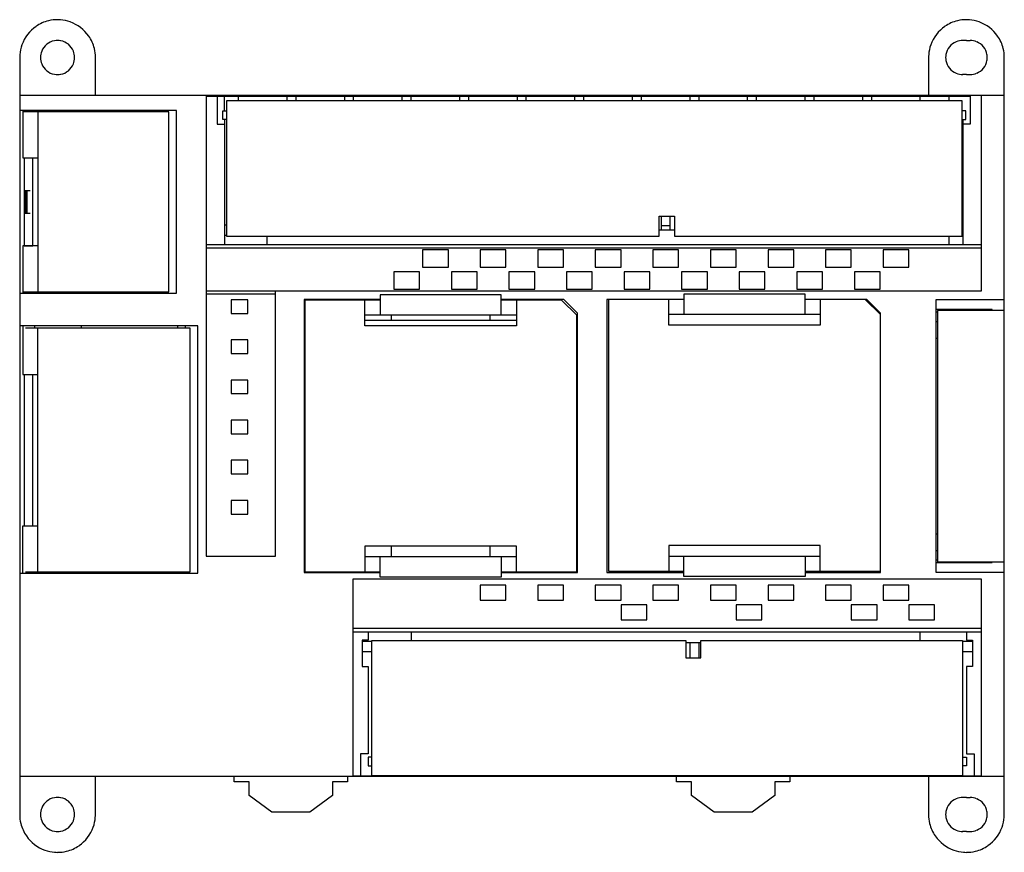
# Model space of a CAD drawing. Extents: x 0 to 130, y 0 to 110.
import ezdxf

# ---------------------------------------------------------------- set-up
doc = ezdxf.new("R2010")
doc.units = 0
doc.layers.add('DEFAULT_255_2_778', color=255, linetype='CONTINUOUS')

msp = doc.modelspace()

# ---------------------------------------------------------------- linework, layer by layer
at = {"layer": 'DEFAULT_255_2_778'}
for p, q in [((125.22, 107.08), (124.72, 107.08)), ((125.22, 107.08), (125.72, 107.08)), ((0.22, 104.83), (0.22, 4.83)), ((10.22, 99.83), (10.22, 104.83)), ((120.22, 104.83), (120.22, 99.83)), ((130.22, 4.83), (130.22, 104.83)), ((125.22, 102.58), (124.72, 102.58)), ((125.22, 102.58), (125.72, 102.58)), ((130.22, 99.83), (0.22, 99.83)), ((24.83, 99.83), (24.83, 38.98)), ((24.83, 99.73), (125.72, 99.73)), ((26.31, 99.73), (26.31, 96.03)), ((27.26, 97.81), (27.26, 99.73)), ((124.64, 99.13), (27.54, 99.13)), ((27.54, 99.13), (27.54, 81.23)), ((29.11, 99.13), (29.11, 99.73)), ((35.49, 99.73), (35.49, 99.13)), ((36.71, 99.13), (36.71, 99.73)), ((43.09, 99.73), (43.09, 99.13)), ((44.31, 99.13), (44.31, 99.73)), ((50.69, 99.73), (50.69, 99.13)), ((51.91, 99.13), (51.91, 99.73)), ((58.29, 99.73), (58.29, 99.13)), ((59.51, 99.13), (59.51, 99.73)), ((65.89, 99.73), (65.89, 99.13)), ((67.11, 99.13), (67.11, 99.73)), ((73.49, 99.73), (73.49, 99.13)), ((74.71, 99.13), (74.71, 99.73)), ((81.09, 99.73), (81.09, 99.13)), ((82.31, 99.13), (82.31, 99.73)), ((88.69, 99.73), (88.69, 99.13)), ((89.91, 99.13), (89.91, 99.73)), ((96.29, 99.73), (96.29, 99.13)), ((97.51, 99.13), (97.51, 99.73)), ((103.89, 99.73), (103.89, 99.13)), ((105.11, 99.13), (105.11, 99.73)), ((111.49, 99.73), (111.49, 99.13)), ((112.71, 99.13), (112.71, 99.73)), ((119.11, 99.13), (119.11, 99.73)), ((122.91, 99.73), (122.91, 99.13)), ((124.64, 81.23), (124.64, 99.13)), ((125.72, 99.73), (125.72, 96.03)), ((127.2, 74.03), (127.2, 99.83)), ((20.92, 97.83), (0.22, 97.83)), ((0.62, 97.83), (0.62, 97.67)), ((19.92, 97.67), (0.62, 97.67)), ((0.62, 97.67), (0.62, 91.57)), ((2.22, 97.67), (2.22, 97.83)), ((2.32, 97.83), (2.32, 97.67)), ((2.62, 97.67), (2.62, 73.87)), ((18.32, 97.83), (18.32, 97.67)), ((19.32, 97.67), (19.32, 97.83)), ((19.92, 73.87), (19.92, 97.67)), ((20.92, 73.7), (20.92, 97.83)), ((27.04, 96.66), (27.04, 97.81)), ((27.04, 97.81), (27.54, 97.81)), ((125.14, 97.81), (124.64, 97.81)), ((125.14, 96.66), (125.14, 97.81)), ((27.54, 96.66), (27.04, 96.66)), ((27.26, 96.66), (27.26, 80.13)), ((124.64, 96.66), (125.14, 96.66)), ((124.77, 80.13), (124.77, 96.66)), ((26.31, 96.03), (27.26, 96.03)), ((125.72, 96.03), (124.77, 96.03)), ((0.62, 91.57), (0.99, 91.58)), ((0.62, 91.57), (0.82, 91.57)), ((0.82, 91.57), (0.83, 91.57)), ((0.82, 91.57), (0.82, 79.97)), ((0.83, 91.57), (1.94, 91.57)), ((0.99, 91.58), (2.62, 91.6)), ((1.94, 79.96), (1.94, 91.58)), ((1.94, 91.57), (2.6, 91.57)), ((2.62, 91.6), (2.6, 91.58)), ((2.6, 91.58), (2.62, 91.6)), ((2.6, 91.57), (2.6, 79.96)), ((0.87, 87.27), (1.59, 87.27)), ((1.04, 84.27), (1.04, 87.27)), ((1.16, 87.27), (1.16, 84.27)), ((0.87, 84.27), (1.59, 84.27)), ((84.66, 81.23), (84.66, 83.86)), ((84.66, 83.86), (86.66, 83.86)), ((84.91, 83.86), (84.91, 82.03)), ((86.11, 82.03), (86.11, 83.86)), ((86.66, 83.86), (86.66, 81.23)), ((27.54, 82.68), (27.26, 82.68)), ((86.66, 82.03), (84.66, 82.03)), ((86.11, 82.61), (84.91, 82.61)), ((124.77, 82.68), (124.64, 82.68)), ((27.26, 81.38), (27.54, 81.38)), ((27.54, 81.23), (84.66, 81.23)), ((32.91, 80.13), (32.91, 81.23)), ((86.66, 81.23), (124.64, 81.23)), ((122.91, 81.23), (122.91, 80.13)), ((124.64, 81.38), (124.77, 81.38)), ((0.99, 79.96), (0.62, 79.97)), ((0.62, 79.97), (0.62, 73.87)), ((0.82, 79.97), (0.83, 79.97)), ((0.83, 79.97), (1.94, 79.96)), ((2.62, 79.94), (0.99, 79.96)), ((2.6, 79.96), (1.94, 79.96)), ((2.6, 79.96), (2.62, 79.94)), ((24.83, 80.13), (127.2, 80.13)), ((127.2, 79.63), (24.83, 79.63)), ((56.82, 79.43), (53.42, 79.43)), ((53.42, 79.43), (53.42, 77.13)), ((56.82, 77.13), (56.82, 79.43)), ((64.42, 79.43), (61.02, 79.43)), ((61.02, 79.43), (61.02, 77.13)), ((64.42, 77.13), (64.42, 79.43)), ((72.02, 79.43), (68.62, 79.43)), ((68.62, 79.43), (68.62, 77.13)), ((72.02, 77.13), (72.02, 79.43)), ((79.62, 79.43), (76.22, 79.43)), ((76.22, 79.43), (76.22, 77.13)), ((79.62, 77.13), (79.62, 79.43)), ((87.22, 79.43), (83.82, 79.43)), ((83.82, 79.43), (83.82, 77.13)), ((87.22, 77.13), (87.22, 79.43)), ((94.82, 79.43), (91.42, 79.43)), ((91.42, 79.43), (91.42, 77.13)), ((94.82, 77.13), (94.82, 79.43)), ((102.42, 79.43), (99.02, 79.43)), ((99.02, 79.43), (99.02, 77.13)), ((102.42, 77.13), (102.42, 79.43)), ((110.02, 79.43), (106.62, 79.43)), ((106.62, 79.43), (106.62, 77.13)), ((110.02, 77.13), (110.02, 79.43)), ((117.62, 79.43), (114.22, 79.43)), ((114.22, 79.43), (114.22, 77.13)), ((117.62, 77.13), (117.62, 79.43)), ((53.42, 77.13), (56.82, 77.13)), ((61.02, 77.13), (64.42, 77.13)), ((68.62, 77.13), (72.02, 77.13)), ((76.22, 77.13), (79.62, 77.13)), ((83.82, 77.13), (87.22, 77.13)), ((91.42, 77.13), (94.82, 77.13)), ((99.02, 77.13), (102.42, 77.13)), ((106.62, 77.13), (110.02, 77.13)), ((114.22, 77.13), (117.62, 77.13)), ((53.02, 76.53), (49.62, 76.53)), ((49.62, 76.53), (49.62, 74.23)), ((53.02, 74.23), (53.02, 76.53)), ((60.62, 76.53), (57.22, 76.53)), ((57.22, 76.53), (57.22, 74.23)), ((60.62, 74.23), (60.62, 76.53)), ((68.22, 76.53), (64.82, 76.53)), ((64.82, 76.53), (64.82, 74.23)), ((68.22, 74.23), (68.22, 76.53)), ((75.82, 76.53), (72.42, 76.53)), ((72.42, 76.53), (72.42, 74.23)), ((75.82, 74.23), (75.82, 76.53)), ((83.42, 76.53), (80.02, 76.53)), ((80.02, 76.53), (80.02, 74.23)), ((83.42, 74.23), (83.42, 76.53)), ((91.02, 76.53), (87.62, 76.53)), ((87.62, 76.53), (87.62, 74.23)), ((91.02, 74.23), (91.02, 76.53)), ((98.62, 76.53), (95.22, 76.53)), ((95.22, 76.53), (95.22, 74.23)), ((98.62, 74.23), (98.62, 76.53)), ((106.22, 76.53), (102.82, 76.53)), ((102.82, 76.53), (102.82, 74.23)), ((106.22, 74.23), (106.22, 76.53)), ((113.82, 76.53), (110.42, 76.53)), ((110.42, 76.53), (110.42, 74.23)), ((113.82, 74.23), (113.82, 76.53)), ((49.62, 74.23), (53.02, 74.23)), ((57.22, 74.23), (60.62, 74.23)), ((64.82, 74.23), (68.22, 74.23)), ((72.42, 74.23), (75.82, 74.23)), ((80.02, 74.23), (83.42, 74.23)), ((87.62, 74.23), (91.02, 74.23)), ((95.22, 74.23), (98.62, 74.23)), ((102.82, 74.23), (106.22, 74.23)), ((110.42, 74.23), (113.82, 74.23)), ((0.22, 73.7), (20.92, 73.7)), ((0.62, 73.87), (19.92, 73.87)), ((0.62, 73.87), (0.62, 73.7)), ((2.22, 73.7), (2.22, 73.87)), ((2.32, 73.87), (2.32, 73.7)), ((6.22, 73.87), (6.22, 73.7)), ((14.22, 73.7), (14.22, 73.87)), ((18.32, 73.87), (18.32, 73.7)), ((19.32, 73.7), (19.32, 73.87)), ((24.83, 74.03), (127.2, 74.03)), ((24.83, 73.63), (33.98, 73.63)), ((30.32, 72.83), (28.12, 72.83)), ((28.12, 72.83), (28.12, 71.03)), ((30.32, 71.03), (30.32, 72.83)), ((33.98, 38.98), (33.98, 74.03)), ((47.81, 72.88), (37.76, 72.88)), ((37.76, 72.88), (37.76, 36.78)), ((63.81, 73.48), (47.81, 73.48)), ((47.81, 73.48), (47.81, 70.78)), ((63.81, 70.78), (63.81, 73.48)), ((72.06, 72.88), (63.81, 72.88)), ((73.86, 71.08), (72.06, 72.88)), ((87.91, 72.88), (77.76, 72.88)), ((77.76, 72.88), (77.76, 36.78)), ((77.96, 72.88), (77.96, 36.98)), ((85.91, 69.48), (85.91, 72.88)), ((103.91, 73.58), (87.91, 73.58)), ((87.91, 73.58), (87.91, 70.88)), ((103.91, 70.88), (103.91, 73.58)), ((112.06, 72.88), (103.91, 72.88)), ((105.91, 72.88), (105.91, 69.48)), ((113.86, 70.88), (111.86, 72.88)), ((113.86, 71.08), (112.06, 72.88)), ((130.22, 72.83), (121.19, 72.83)), ((121.19, 72.83), (121.19, 36.83)), ((47.81, 72.78), (37.86, 72.78)), ((37.86, 72.78), (37.86, 36.88)), ((45.81, 69.38), (45.81, 72.78)), ((71.76, 72.78), (63.81, 72.78)), ((65.81, 72.78), (65.81, 69.38)), ((73.76, 70.78), (71.76, 72.78)), ((128.62, 71.53), (121.19, 71.53)), ((128.62, 71.43), (128.62, 71.53)), ((28.12, 71.03), (30.32, 71.03)), ((65.81, 70.78), (45.81, 70.78)), ((49.31, 70.09), (49.31, 70.78)), ((62.31, 70.78), (62.31, 70.09)), ((73.76, 36.88), (73.76, 70.78)), ((73.86, 36.78), (73.86, 71.08)), ((105.91, 70.88), (85.91, 70.88)), ((113.86, 36.78), (113.86, 71.08)), ((113.86, 36.98), (113.86, 70.88)), ((121.42, 71.18), (121.19, 71.18)), ((130.22, 71.43), (121.42, 71.43)), ((121.42, 71.43), (121.42, 38.23)), ((23.72, 69.38), (0.22, 69.38)), ((0.62, 69.38), (0.62, 62.98)), ((22.72, 69.08), (0.99, 69.08)), ((2.22, 69.08), (2.22, 69.38)), ((2.62, 36.88), (2.62, 69.08)), ((8.32, 69.38), (8.32, 69.08)), ((21.12, 69.08), (21.12, 69.38)), ((22.12, 69.08), (22.12, 69.38)), ((22.72, 36.88), (22.72, 69.08)), ((23.72, 36.71), (23.72, 69.38)), ((37.86, 70.09), (37.76, 70.09)), ((65.81, 70.09), (45.81, 70.09)), ((65.81, 69.38), (45.81, 69.38)), ((73.86, 70.09), (73.76, 70.09)), ((105.91, 69.48), (85.91, 69.48)), ((121.42, 69.93), (121.19, 69.93)), ((121.19, 67.78), (121.42, 67.78)), ((30.32, 67.53), (28.12, 67.53)), ((28.12, 67.53), (28.12, 65.73)), ((30.32, 65.73), (30.32, 67.53)), ((28.12, 65.73), (30.32, 65.73)), ((0.62, 62.98), (2.62, 62.98)), ((0.82, 62.98), (0.82, 42.98)), ((1.94, 42.98), (1.94, 62.98)), ((30.32, 62.23), (28.12, 62.23)), ((28.12, 62.23), (28.12, 60.43)), ((30.32, 60.43), (30.32, 62.23)), ((28.12, 60.43), (30.32, 60.43)), ((37.76, 59.18), (37.86, 59.18)), ((73.76, 59.18), (73.86, 59.18)), ((30.32, 56.93), (28.12, 56.93)), ((28.12, 56.93), (28.12, 55.13)), ((30.32, 55.13), (30.32, 56.93)), ((37.76, 56.73), (37.86, 56.73)), ((73.76, 56.73), (73.86, 56.73)), ((28.12, 55.13), (30.32, 55.13)), ((30.32, 51.63), (28.12, 51.63)), ((28.12, 51.63), (28.12, 49.83)), ((30.32, 49.83), (30.32, 51.63)), ((28.12, 49.83), (30.32, 49.83)), ((30.32, 46.33), (28.12, 46.33)), ((28.12, 46.33), (28.12, 44.53)), ((30.32, 44.53), (30.32, 46.33)), ((28.12, 44.53), (30.32, 44.53)), ((0.62, 36.71), (0.62, 42.98)), ((0.62, 42.98), (2.62, 42.98)), ((37.86, 42.73), (37.76, 42.73)), ((73.86, 42.73), (73.76, 42.73)), ((121.42, 41.88), (121.19, 41.88)), ((37.76, 41.23), (37.86, 41.23)), ((73.76, 41.23), (73.86, 41.23)), ((105.91, 40.38), (85.91, 40.38)), ((85.91, 40.38), (85.91, 36.99)), ((105.91, 36.99), (105.91, 40.38)), ((65.81, 40.28), (45.81, 40.28)), ((45.81, 40.28), (45.81, 36.88)), ((49.31, 38.88), (49.31, 40.28)), ((62.31, 40.28), (62.31, 38.88)), ((65.81, 36.88), (65.81, 40.28)), ((121.19, 39.73), (121.42, 39.73)), ((24.83, 38.98), (33.98, 38.98)), ((65.81, 38.88), (45.81, 38.88)), ((47.81, 36.18), (47.81, 38.88)), ((63.81, 38.88), (63.81, 36.18)), ((85.91, 38.98), (105.91, 38.98)), ((87.91, 36.28), (87.91, 38.98)), ((103.91, 38.98), (103.91, 36.28)), ((121.19, 38.48), (121.42, 38.48)), ((121.19, 38.13), (128.62, 38.13)), ((121.42, 38.23), (130.22, 38.23)), ((128.62, 38.13), (128.62, 38.23)), ((0.22, 36.71), (23.72, 36.71)), ((0.99, 36.88), (22.72, 36.88)), ((2.22, 36.71), (2.22, 36.88)), ((2.32, 36.88), (2.32, 36.71)), ((13.72, 36.88), (13.72, 36.71)), ((21.12, 36.71), (21.12, 36.88)), ((22.12, 36.71), (22.12, 36.88)), ((37.76, 36.78), (47.81, 36.78)), ((37.86, 36.88), (47.81, 36.88)), ((63.81, 36.88), (73.76, 36.88)), ((63.81, 36.78), (73.86, 36.78)), ((77.76, 36.78), (87.91, 36.78)), ((77.96, 36.98), (87.91, 36.98)), ((103.91, 36.98), (113.86, 36.98)), ((103.91, 36.78), (113.86, 36.78)), ((121.19, 36.83), (130.22, 36.83)), ((127.22, 35.93), (44.22, 35.93)), ((44.22, 35.93), (44.22, 9.83)), ((63.81, 36.18), (47.81, 36.18)), ((64.42, 35.13), (61.02, 35.13)), ((61.02, 35.13), (61.02, 33.13)), ((64.42, 33.13), (64.42, 35.13)), ((72.02, 35.13), (68.62, 35.13)), ((68.62, 35.13), (68.62, 33.13)), ((72.02, 33.13), (72.02, 35.13)), ((79.62, 35.13), (76.22, 35.13)), ((76.22, 35.13), (76.22, 33.13)), ((79.62, 33.13), (79.62, 35.13)), ((87.22, 35.13), (83.82, 35.13)), ((83.82, 35.13), (83.82, 33.13)), ((87.22, 33.13), (87.22, 35.13)), ((103.91, 36.28), (87.91, 36.28)), ((94.82, 35.13), (91.42, 35.13)), ((91.42, 35.13), (91.42, 33.13)), ((94.82, 33.13), (94.82, 35.13)), ((102.42, 35.13), (99.02, 35.13)), ((99.02, 35.13), (99.02, 33.13)), ((102.42, 33.13), (102.42, 35.13)), ((110.02, 35.13), (106.62, 35.13)), ((106.62, 35.13), (106.62, 33.13)), ((110.02, 33.13), (110.02, 35.13)), ((117.62, 35.13), (114.22, 35.13)), ((114.22, 35.13), (114.22, 33.13)), ((117.62, 33.13), (117.62, 35.13)), ((127.22, 9.83), (127.22, 35.93)), ((61.02, 33.13), (64.42, 33.13)), ((68.62, 33.13), (72.02, 33.13)), ((76.22, 33.13), (79.62, 33.13)), ((83.02, 32.53), (79.62, 32.53)), ((79.62, 32.53), (79.62, 30.53)), ((83.02, 30.53), (83.02, 32.53)), ((83.82, 33.13), (87.22, 33.13)), ((91.42, 33.13), (94.82, 33.13)), ((98.22, 32.53), (94.82, 32.53)), ((94.82, 32.53), (94.82, 30.53)), ((98.22, 30.53), (98.22, 32.53)), ((99.02, 33.13), (102.42, 33.13)), ((106.62, 33.13), (110.02, 33.13)), ((113.42, 32.53), (110.02, 32.53)), ((110.02, 32.53), (110.02, 30.53)), ((113.42, 30.53), (113.42, 32.53)), ((114.22, 33.13), (117.62, 33.13)), ((121.02, 32.53), (117.62, 32.53)), ((117.62, 32.53), (117.62, 30.53)), ((121.02, 30.53), (121.02, 32.53)), ((79.62, 30.53), (83.02, 30.53)), ((94.82, 30.53), (98.22, 30.53)), ((110.02, 30.53), (113.42, 30.53)), ((117.62, 30.53), (121.02, 30.53)), ((44.22, 29.43), (127.22, 29.43)), ((127.22, 28.93), (44.22, 28.93)), ((46.22, 28.93), (46.22, 27.88)), ((51.92, 28.93), (51.92, 27.84)), ((119.12, 27.84), (119.12, 28.93)), ((125.22, 28.93), (125.22, 27.88)), ((46.22, 27.88), (45.42, 27.88)), ((45.42, 27.88), (45.42, 24.38)), ((46.72, 27.68), (45.42, 27.68)), ((46.72, 9.94), (46.72, 27.84)), ((46.72, 27.84), (88.17, 27.84)), ((88.17, 27.84), (88.17, 25.55)), ((88.17, 27.55), (90.17, 27.55)), ((88.72, 27.55), (88.72, 25.55)), ((89.92, 25.55), (89.92, 27.55)), ((90.17, 25.55), (90.17, 27.84)), ((90.17, 27.84), (124.72, 27.84)), ((124.72, 27.84), (124.72, 9.94)), ((126.02, 27.68), (124.72, 27.68)), ((125.22, 27.88), (126.02, 27.88)), ((126.02, 27.88), (126.02, 24.38)), ((45.42, 26.38), (46.72, 26.38)), ((124.72, 26.38), (126.02, 26.38)), ((88.17, 25.55), (90.17, 25.55)), ((45.42, 24.38), (46.22, 24.38)), ((46.22, 24.38), (46.22, 12.83)), ((126.02, 24.38), (125.22, 24.38)), ((125.22, 24.38), (125.22, 12.83)), ((46.22, 12.83), (45.22, 12.83)), ((45.22, 12.83), (45.22, 9.93)), ((46.72, 12.41), (46.22, 12.41)), ((46.22, 12.41), (46.22, 11.26)), ((124.72, 12.41), (125.22, 12.41)), ((125.22, 12.83), (126.22, 12.83)), ((125.22, 12.41), (125.22, 11.26)), ((126.22, 12.83), (126.22, 9.93)), ((46.22, 11.26), (46.72, 11.26)), ((125.22, 11.26), (124.72, 11.26)), ((130.22, 9.83), (0.22, 9.83)), ((10.22, 4.83), (10.22, 9.83)), ((28.52, 9.13), (28.52, 9.83)), ((30.52, 9.13), (28.52, 9.13)), ((30.52, 7.33), (30.52, 9.13)), ((43.52, 9.13), (41.52, 9.13)), ((41.52, 9.13), (41.52, 7.33)), ((43.52, 9.83), (43.52, 9.13)), ((44.22, 9.93), (127.22, 9.93)), ((124.72, 9.94), (46.72, 9.94)), ((54.52, 9.94), (54.52, 9.93)), ((55.74, 9.93), (55.74, 9.94)), ((62.12, 9.94), (62.12, 9.93)), ((63.34, 9.93), (63.34, 9.94)), ((69.72, 9.94), (69.72, 9.93)), ((70.94, 9.93), (70.94, 9.94)), ((77.32, 9.94), (77.32, 9.93)), ((78.54, 9.93), (78.54, 9.94)), ((84.92, 9.94), (84.92, 9.93)), ((86.14, 9.93), (86.14, 9.94)), ((86.92, 9.13), (86.92, 9.83)), ((88.92, 9.13), (86.92, 9.13)), ((88.92, 7.33), (88.92, 9.13)), ((92.52, 9.94), (92.52, 9.93)), ((93.74, 9.93), (93.74, 9.94)), ((101.92, 9.13), (99.92, 9.13)), ((99.92, 9.13), (99.92, 7.33)), ((100.12, 9.94), (100.12, 9.93)), ((101.34, 9.93), (101.34, 9.94)), ((101.92, 9.83), (101.92, 9.13)), ((107.72, 9.94), (107.72, 9.93)), ((108.94, 9.93), (108.94, 9.94)), ((115.32, 9.94), (115.32, 9.93)), ((116.54, 9.93), (116.54, 9.94)), ((120.22, 9.83), (120.22, 4.83)), ((33.52, 5.13), (30.52, 7.33)), ((41.52, 7.33), (38.52, 5.13)), ((91.92, 5.13), (88.92, 7.33)), ((99.92, 7.33), (96.92, 5.13)), ((125.22, 7.08), (124.72, 7.08)), ((125.22, 7.08), (125.72, 7.08)), ((38.52, 5.13), (33.52, 5.13)), ((96.92, 5.13), (91.92, 5.13)), ((125.22, 2.58), (124.72, 2.58)), ((125.22, 2.58), (125.72, 2.58))]:
    msp.add_line(p, q, dxfattribs=at)
for centre, radius, start, end in [((5.21, 104.86), 4.98, 103.7279, 124.6204), ((5.22, 104.82), 5.01, 89.9607, 103.6883), ((5.22, 104.76), 5.07, 85.6784, 89.9971), ((5.23, 104.86), 4.98, 70.4435, 85.699), ((5.21, 104.82), 5.01, 34.5772, 70.3692), ((125.21, 104.86), 4.98, 103.7282, 124.6204), ((125.22, 104.82), 5.01, 89.9608, 103.6886), ((125.22, 104.76), 5.07, 85.6863, 90.0054), ((125.23, 104.86), 4.98, 70.4494, 85.707), ((125.21, 104.82), 5.01, 34.5765, 70.375), ((5.23, 104.83), 5.01, 124.5773, 160.3757), ((125.23, 104.83), 5.01, 124.5771, 160.3749), ((5.21, 104.84), 2.25, 100.4545, 158.1737), ((5.22, 104.81), 2.28, 89.9701, 100.392), ((5.22, 104.8), 2.28, 79.6002, 90.0299), ((5.22, 104.84), 2.25, 21.8246, 79.5382), ((5.24, 104.84), 4.98, 13.732, 34.6205), ((124.72, 104.83), 2.25, 112.2486, 169.7569), ((124.72, 104.84), 2.24, 89.9272, 112.1975), ((125.72, 104.84), 2.24, 67.8025, 90.0728), ((125.72, 104.83), 2.25, 10.2431, 67.7514), ((125.24, 104.84), 4.98, 13.7297, 34.6199), ((5.2, 104.84), 4.98, 160.4497, 175.707), ((5.22, 104.84), 2.25, 158.2386, 180.0898), ((5.22, 104.84), 2.25, 359.91, 21.7598), ((5.21, 104.84), 5.01, 359.9671, 13.6925), ((125.2, 104.84), 4.98, 160.4491, 175.7068), ((125.21, 104.84), 5.01, 359.9649, 13.6903), ((5.29, 104.84), 5.07, 175.6863, 180.0054), ((5.22, 104.83), 2.25, 179.9098, 201.7607), ((5.22, 104.83), 2.25, 338.2409, 0.0903), ((125.29, 104.84), 5.07, 175.6861, 180.0054), ((124.73, 104.84), 2.26, 169.8777, 180.0245), ((124.73, 104.83), 2.26, 179.9755, 190.1223), ((124.72, 104.84), 2.25, 190.2431, 247.7514), ((125.72, 104.84), 2.25, 292.2486, 349.7569), ((125.71, 104.84), 2.26, 359.9755, 10.1223), ((125.71, 104.83), 2.26, 349.8777, 0.0245), ((5.21, 104.83), 2.25, 201.826, 259.5473), ((5.22, 104.83), 2.25, 280.4536, 338.1757), ((124.72, 104.83), 2.24, 247.8025, 270.0728), ((125.72, 104.83), 2.24, 269.9272, 292.1975), ((5.22, 104.86), 2.28, 259.609, 270.0298), ((5.22, 104.86), 2.28, 269.97, 280.3926), ((5.21, 4.84), 2.25, 100.4545, 158.1737), ((5.22, 4.81), 2.28, 89.9701, 100.392), ((5.22, 4.81), 2.28, 79.6002, 90.0299), ((5.22, 4.84), 2.25, 21.8246, 79.5382), ((124.72, 4.83), 2.25, 112.2486, 169.7569), ((124.72, 4.84), 2.24, 89.9272, 112.1975), ((125.72, 4.84), 2.24, 67.8025, 90.0728), ((125.72, 4.83), 2.25, 10.2431, 67.7514), ((5.22, 4.84), 2.25, 158.2386, 180.0898), ((5.22, 4.84), 2.25, 359.91, 21.7598), ((124.73, 4.84), 2.26, 169.8777, 180.0245), ((125.71, 4.84), 2.26, 359.9755, 10.1223), ((5.23, 4.83), 5.01, 179.9608, 193.6886), ((5.22, 4.83), 2.25, 179.9098, 201.7607), ((5.21, 4.83), 2.25, 201.826, 259.5473), ((5.22, 4.83), 2.25, 280.4536, 338.1757), ((5.22, 4.83), 2.25, 338.2409, 0.0903), ((5.24, 4.83), 4.98, 340.4495, 355.7068), ((5.15, 4.83), 5.07, 355.6861, 0.0054), ((125.23, 4.83), 5.01, 179.9608, 193.6892), ((124.73, 4.83), 2.26, 179.9755, 190.1223), ((124.72, 4.84), 2.25, 190.2431, 247.7514), ((125.72, 4.84), 2.25, 292.2486, 349.7569), ((125.71, 4.83), 2.26, 349.8777, 0.0245), ((125.24, 4.83), 4.98, 340.4495, 355.7068), ((125.15, 4.83), 5.07, 355.6861, 0.0054), ((5.2, 4.83), 4.98, 193.7282, 214.6204), ((5.22, 4.86), 2.28, 259.609, 270.0298), ((5.22, 4.86), 2.28, 269.97, 280.3926), ((5.21, 4.84), 5.01, 304.5779, 340.3754), ((125.2, 4.83), 4.98, 193.7288, 214.6211), ((124.72, 4.83), 2.24, 247.8025, 270.0728), ((125.72, 4.83), 2.24, 269.9272, 292.1975), ((125.21, 4.84), 5.01, 304.5779, 340.3754), ((5.23, 4.84), 5.01, 214.5771, 250.3749), ((125.23, 4.84), 5.01, 214.5777, 250.3746), ((5.21, 4.81), 4.98, 250.4491, 265.7068), ((5.23, 4.81), 4.98, 283.7284, 304.6211), ((125.21, 4.81), 4.98, 250.4488, 265.7066), ((125.23, 4.81), 4.98, 283.7284, 304.6211), ((5.22, 4.9), 5.07, 265.6861, 270.0054), ((5.22, 4.85), 5.01, 269.9608, 283.6888), ((125.22, 4.9), 5.07, 265.686, 270.0054), ((125.22, 4.85), 5.01, 269.9608, 283.6888)]:
    msp.add_arc(centre, radius, start, end, dxfattribs=at)

doc.saveas('drawing.dxf')
